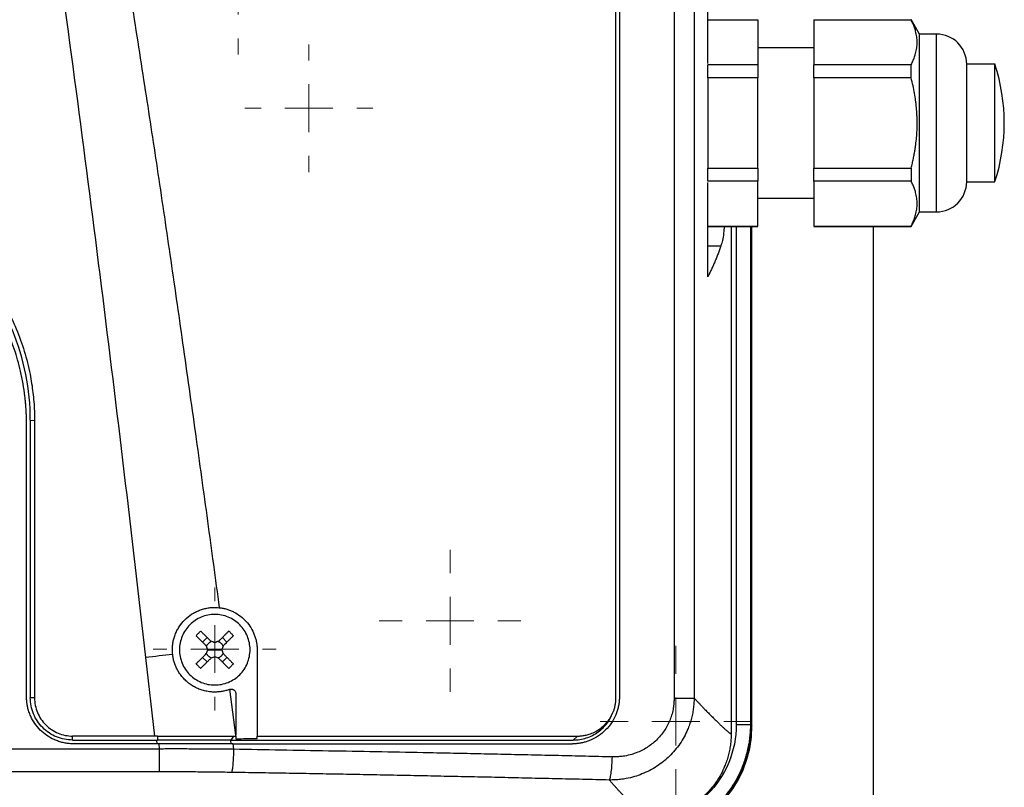
# Model space of a CAD drawing. Units: millimetres. Extents: x 17556 to 20104, y -678 to 1900.
# Drawn here: x 18376 to 18481, y 1122 to 1204 of the extents above; entities that cross this region are included whole.
import ezdxf

# ---------------------------------------------------------------- set-up
doc = ezdxf.new("R2010")
doc.units = ezdxf.units.MM

# ---------------------------------------------------------------- blocks, each defined once
blk = doc.blocks.new('SW_CENTERMARKSYMBOL_51')
at = {"color": 0, "linetype": 'Continuous', "lineweight": 0}
for p, q in [((0, 5.08), (0, 22.54)), ((0, 0), (0, 2.54)), ((-5.08, 0), (-22.54, 0)), ((0, 0), (-2.54, 0)), ((0, 0), (0, -2.54)), ((0, 0), (2.54, 0)), ((5.08, 0), (22.54, 0)), ((0, -5.08), (0, -22.54))]:
    blk.add_line(p, q, dxfattribs=at)
blk = doc.blocks.new('SW_CENTERMARKSYMBOL_90')
at = {"color": 0, "linetype": 'Continuous', "lineweight": 0}
for p, q in [((0, 5.08), (0, 8.04)), ((0, 0), (0, 2.54)), ((-5.08, 0), (-8.04, 0)), ((0, 0), (-2.54, 0)), ((0, 0), (0, -2.54)), ((0, 0), (2.54, 0)), ((5.08, 0), (8.04, 0)), ((0, -5.08), (0, -8.04))]:
    blk.add_line(p, q, dxfattribs=at)
blk = doc.blocks.new('SW_CENTERMARKSYMBOL_97')
at = {"color": 0, "linetype": 'Continuous', "lineweight": 0}
for p, q in [((0, 5.08), (0, 6.79)), ((0, 0), (0, 2.54)), ((-5.08, 0), (-6.79, 0)), ((0, 0), (-2.54, 0)), ((0, 0), (0, -2.54)), ((0, 0), (2.54, 0)), ((5.08, 0), (6.79, 0)), ((0, -5.08), (0, -6.79))]:
    blk.add_line(p, q, dxfattribs=at)
blk = doc.blocks.new('SW_CENTERMARKSYMBOL_98')
at = {"color": 0, "linetype": 'Continuous', "lineweight": 0}
for p, q in [((0, 5.08), (0, 6.79)), ((0, 0), (0, 2.54)), ((-5.08, 0), (-6.79, 0)), ((0, 0), (-2.54, 0)), ((0, 0), (0, -2.54)), ((0, 0), (2.54, 0)), ((5.08, 0), (6.79, 0)), ((0, -5.08), (0, -6.79))]:
    blk.add_line(p, q, dxfattribs=at)
blk = doc.blocks.new('SW_CENTERMARKSYMBOL_131')
at = {"color": 0, "linetype": 'Continuous', "lineweight": 0}
for p, q in [((0, 5.08), (0, 7.54)), ((0, 0), (0, 2.54)), ((-5.08, 0), (-7.54, 0)), ((0, 0), (-2.54, 0)), ((0, 0), (0, -2.54)), ((0, 0), (2.54, 0)), ((5.08, 0), (7.54, 0)), ((0, -5.08), (0, -7.54))]:
    blk.add_line(p, q, dxfattribs=at)
blk = doc.blocks.new('SW_CENTERMARKSYMBOL_134')
at = {"color": 0, "linetype": 'Continuous', "lineweight": 0}
for p, q in [((0, 5.08), (0, 6.54)), ((0, 0), (0, 2.54)), ((-5.08, 0), (-6.54, 0)), ((0, 0), (-2.54, 0)), ((0, 0), (0, -2.54)), ((0, 0), (2.54, 0)), ((5.08, 0), (6.54, 0)), ((0, -5.08), (0, -6.54))]:
    blk.add_line(p, q, dxfattribs=at)

msp = doc.modelspace()

# ---------------------------------------------------------------- linework, layer by layer
at = {"color": 7, "linetype": 'Continuous', "lineweight": 25}
for p, q in [((18449.32, 1199.14), (18449.32, 1283.45)), ((18439.52, 1215.82), (18439.52, 1131.72)), ((18439.92, 1215.82), (18439.92, 1131.82)), ((18445.73, 1215.82), (18445.73, 1131.67)), ((18447.85, 1215.82), (18447.85, 1131.67)), ((18449.32, 1203.79), (18454.62, 1203.79)), ((18454.62, 1203.79), (18454.62, 1198.99)), ((18460.57, 1203.79), (18470.92, 1203.79)), ((18460.57, 1203.79), (18460.57, 1198.99)), ((18471.82, 1202.27), (18470.92, 1203.82)), ((18470.92, 1203.82), (18470.92, 1203.79)), ((18473.61, 1202.27), (18471.82, 1202.27)), ((18471.82, 1192.82), (18471.82, 1202.27)), ((18460.57, 1200.82), (18454.62, 1200.82)), ((18479.82, 1199.06), (18476.82, 1199.06)), ((18476.82, 1186.58), (18476.82, 1199.06)), ((18454.62, 1198.99), (18449.32, 1198.99)), ((18470.92, 1198.99), (18460.57, 1198.99)), ((18470.92, 1197.61), (18470.92, 1198.99)), ((18454.62, 1197.61), (18449.32, 1197.61)), ((18449.32, 1197.61), (18449.32, 1188.02)), ((18454.62, 1188.02), (18454.62, 1197.61)), ((18460.57, 1197.61), (18460.57, 1188.02)), ((18470.92, 1197.61), (18460.57, 1197.61)), ((18471.82, 1183.37), (18471.82, 1192.82)), ((18449.32, 1188.02), (18454.62, 1188.02)), ((18460.57, 1188.02), (18470.92, 1188.02)), ((18470.92, 1188.02), (18470.92, 1186.64)), ((18454.62, 1186.64), (18449.32, 1186.64)), ((18449.32, 1176.46), (18449.32, 1186.5)), ((18454.62, 1181.85), (18454.62, 1186.64)), ((18470.92, 1186.64), (18460.57, 1186.64)), ((18460.57, 1186.64), (18460.57, 1181.85)), ((18476.82, 1186.58), (18479.82, 1186.58)), ((18454.62, 1184.82), (18460.57, 1184.82)), ((18470.92, 1181.82), (18471.82, 1183.37)), ((18471.82, 1183.37), (18473.61, 1183.37)), ((18449.32, 1181.85), (18454.62, 1181.85)), ((18449.32, 1181.82), (18454.62, 1181.82)), ((18451.79, 1181.82), (18451.79, 1127.86)), ((18454, 1128.74), (18454, 1181.82)), ((18460.57, 1181.85), (18470.92, 1181.85)), ((18460.57, 1181.82), (18470.92, 1181.82)), ((18466.92, 1107.19), (18466.92, 1181.82)), ((18470.92, 1181.85), (18470.92, 1181.82)), ((18449.32, 1179.77), (18450.71, 1179.77)), ((18376.92, 1131.82), (18376.92, 1160.82)), ((18377.32, 1161.22), (18377.77, 1161.19)), ((18377.32, 1161.22), (18377.32, 1131.72)), ((18377.77, 1161.19), (18377.77, 1131.69)), ((18395.62, 1137.63), (18396.11, 1138.12)), ((18398.22, 1137.63), (18397.73, 1138.12)), ((18396.17, 1136.82), (18396.92, 1136.82)), ((18396.92, 1136.82), (18397.67, 1136.82)), ((18401.42, 1136.82), (18401.42, 1127.64)), ((18389.57, 1135.99), (18390.51, 1127.64)), ((18395.62, 1136), (18396.11, 1135.52)), ((18397.73, 1135.52), (18398.22, 1136)), ((18399.17, 1127.75), (18398.53, 1132.61)), ((18399.17, 1132.13), (18399.17, 1127.75)), ((18377.77, 1131.69), (18377.32, 1131.72)), ((18453.92, 1128.82), (18454, 1128.74)), ((18390.51, 1127.64), (18381.82, 1127.64)), ((18381.82, 1127.22), (18381.82, 1127.64)), ((18381.82, 1127.22), (18390.82, 1127.22)), ((18390.82, 1127.64), (18390.51, 1127.64)), ((18390.82, 1127.64), (18390.82, 1127.22)), ((18398.67, 1127.22), (18398.94, 1127.64)), ((18398.67, 1127.22), (18435.02, 1127.22)), ((18399.17, 1127.64), (18399.17, 1127.75)), ((18401.42, 1127.64), (18435.45, 1127.64)), ((18435.45, 1127.64), (18435.02, 1127.22)), ((18391.06, 1126.26), (18282.78, 1126.26)), ((18391, 1126.82), (18381.92, 1126.82)), ((18391.06, 1126.26), (18391, 1126.82)), ((18391.06, 1123.84), (18391.06, 1126.26)), ((18398.84, 1126.82), (18398.91, 1126.23)), ((18391.06, 1123.84), (18282.78, 1123.84))]:
    msp.add_line(p, q, dxfattribs=at)
at = {"color": 8, "linetype": 'Continuous', "lineweight": 25}
for p, q in [((18473.61, 1183.37), (18473.61, 1202.27)), ((18452.34, 1181.82), (18452.34, 1128.84)), ((18453.84, 1181.82), (18453.84, 1128.84)), ((18453.92, 1181.82), (18453.92, 1128.82)), ((18390.73, 1127.17), (18390.77, 1126.82)), ((18398.59, 1127.17), (18398.64, 1126.82))]:
    msp.add_line(p, q, dxfattribs=at)
at = {"color": 7, "linetype": 'Continuous', "lineweight": 25, "flags": 128}
msp.add_lwpolyline([(18453.47, 1125.64), (18453.74, 1126.81), (18453.88, 1127.97)], dxfattribs=at)
at = {"color": 7, "linetype": 'Continuous', "lineweight": 25}
for centre, radius, start, end in [((18473.61, 1199.06), 3.21, 360, 90), ((18460.85, 1192.82), 19.97, 341.8015, 18.205), ((18473.61, 1186.58), 3.21, 270, 0)]:
    msp.add_arc(centre, radius, start, end, dxfattribs=at)
msp.add_ellipse((18442, 1128.74), major_axis=(8.49, -8.49), ratio=0.999695, start_param=5.497939, end_param=7.068431, dxfattribs=at)
for points, knots in [([(18386.44, 1215.82), (18386.71, 1214.2), (18387.23, 1210.98), (18387.99, 1206.2), (18388.73, 1201.48), (18389.67, 1195.42), (18390.82, 1187.88), (18392.17, 1178.74), (18393.52, 1169.35), (18394.85, 1159.9), (18396.15, 1150.53), (18396.98, 1144.36), (18397.39, 1141.29)], [0, 0, 0, 0, 0.065332, 0.129685, 0.193057, 0.25545, 0.374006, 0.49686, 0.623059, 0.752117, 0.876827, 1, 1, 1, 1]), ([(18379.63, 1214.86), (18381.48, 1201.74), (18383.21, 1188.61), (18386.5, 1162.32), (18388.07, 1149.16), (18389.57, 1135.99)], [0, 0, 0, 0, 0.5, 0.5, 1, 1, 1, 1]), ([(18470.92, 1198.99), (18470.96, 1199.07), (18471.04, 1199.24), (18471.15, 1199.48), (18471.25, 1199.72), (18471.33, 1199.96), (18471.43, 1200.32), (18471.53, 1200.79), (18471.57, 1201.39), (18471.53, 1201.98), (18471.42, 1202.51), (18471.28, 1202.98), (18471.12, 1203.38), (18470.99, 1203.65), (18470.92, 1203.79)], [0, 0, 0, 0, 0.05228, 0.103712, 0.154457, 0.204684, 0.25458, 0.377828, 0.500011, 0.622199, 0.745435, 0.828766, 0.913355, 1, 1, 1, 1]), ([(18479.82, 1192.82), (18479.82, 1193.63), (18479.82, 1195.26), (18479.82, 1197.36), (18479.82, 1198.66), (18479.82, 1199.21), (18479.82, 1199.06), (18479.82, 1199.06)], [0, 0, 0, 0, 0.249921, 0.499843, 0.749763, 0.999685, 1, 1, 1, 1]), ([(18454.62, 1198.99), (18454.62, 1198.9), (18454.62, 1198.73), (18454.62, 1198.45), (18454.62, 1198.18), (18454.62, 1197.9), (18454.62, 1197.71), (18454.62, 1197.61)], [0, 0, 0, 0, 0.200169, 0.400084, 0.599916, 0.799831, 1, 1, 1, 1]), ([(18471.56, 1192.82), (18471.56, 1192.95), (18471.56, 1193.21), (18471.54, 1193.6), (18471.52, 1194), (18471.49, 1194.39), (18471.45, 1194.79), (18471.38, 1195.32), (18471.28, 1195.99), (18471.12, 1196.79), (18470.99, 1197.34), (18470.92, 1197.61)], [0, 0, 0, 0, 0.080681, 0.161772, 0.243317, 0.325355, 0.407927, 0.491074, 0.655037, 0.8246, 1, 1, 1, 1]), ([(18470.92, 1188.02), (18470.97, 1188.19), (18471.05, 1188.53), (18471.16, 1189.03), (18471.25, 1189.53), (18471.34, 1190.01), (18471.42, 1190.6), (18471.5, 1191.27), (18471.55, 1192.05), (18471.56, 1192.56), (18471.56, 1192.82)], [0, 0, 0, 0, 0.108386, 0.214565, 0.31859, 0.420515, 0.520401, 0.682147, 0.841912, 1, 1, 1, 1]), ([(18479.82, 1186.58), (18479.82, 1186.67), (18479.82, 1186.86), (18479.82, 1188.3), (18479.82, 1190.36), (18479.82, 1192), (18479.82, 1192.82)], [0, 0, 0, 0, 0.249136, 0.499423, 0.749713, 1, 1, 1, 1]), ([(18352.32, 1186.64), (18352.48, 1186.64), (18352.81, 1186.63), (18353.31, 1186.62), (18353.8, 1186.6), (18354.3, 1186.56), (18354.79, 1186.52), (18355.28, 1186.47), (18355.77, 1186.4), (18356.26, 1186.33), (18356.75, 1186.25), (18357.9, 1186.03), (18359.7, 1185.59), (18362.07, 1184.74), (18364.36, 1183.66), (18366.51, 1182.36), (18368.51, 1180.88), (18370.34, 1179.21), (18372.01, 1177.38), (18373.5, 1175.38), (18374.79, 1173.22), (18375.87, 1170.94), (18376.72, 1168.56), (18377.21, 1166.61), (18377.47, 1165.13), (18377.6, 1164.15), (18377.7, 1163.16), (18377.76, 1162.18), (18377.77, 1161.52), (18377.77, 1161.19)], [0, 0, 0, 0, 0.012409, 0.0248, 0.037176, 0.049544, 0.061907, 0.07427, 0.086639, 0.099017, 0.111409, 0.12382, 0.186916, 0.250025, 0.31312, 0.376229, 0.438109, 0.500003, 0.561883, 0.623776, 0.686872, 0.749981, 0.813076, 0.876185, 0.900984, 0.925727, 0.950452, 0.975197, 1, 1, 1, 1]), ([(18470.92, 1181.85), (18470.96, 1181.93), (18471.05, 1182.09), (18471.15, 1182.34), (18471.25, 1182.58), (18471.33, 1182.82), (18471.43, 1183.18), (18471.53, 1183.65), (18471.57, 1184.24), (18471.53, 1184.84), (18471.42, 1185.36), (18471.28, 1185.83), (18471.12, 1186.23), (18470.99, 1186.5), (18470.92, 1186.64)], [0, 0, 0, 0, 0.052919, 0.104811, 0.155702, 0.205616, 0.254581, 0.378137, 0.500011, 0.62183, 0.745434, 0.827537, 0.912353, 1, 1, 1, 1]), ([(18376.92, 1160.82), (18376.92, 1160.98), (18376.92, 1161.31), (18376.9, 1161.81), (18376.88, 1162.31), (18376.84, 1162.8), (18376.8, 1163.28), (18376.72, 1164.05), (18376.56, 1165.1), (18376.22, 1166.79), (18375.65, 1168.82), (18374.49, 1171.75), (18372.61, 1175.11), (18369.69, 1178.59), (18366.21, 1181.5), (18362.85, 1183.39), (18359.92, 1184.54), (18357.9, 1185.12), (18356.21, 1185.46), (18354.99, 1185.64), (18353.9, 1185.75), (18352.91, 1185.81), (18352.25, 1185.81), (18351.92, 1185.82)], [0, 0, 0, 0, 0.012729, 0.025389, 0.037982, 0.050515, 0.062992, 0.075418, 0.109638, 0.144237, 0.207194, 0.270082, 0.384884, 0.500004, 0.615112, 0.729925, 0.792799, 0.855768, 0.890354, 0.924586, 0.949481, 0.974606, 1, 1, 1, 1]), ([(18377.32, 1161.22), (18377.32, 1162.85), (18377.16, 1164.49), (18376.52, 1167.7), (18376.04, 1169.27), (18374.79, 1172.29), (18374.01, 1173.74), (18372.2, 1176.47), (18371.15, 1177.74), (18368.84, 1180.05), (18367.57, 1181.09), (18364.85, 1182.91), (18363.4, 1183.69), (18360.37, 1184.94), (18358.8, 1185.42), (18355.59, 1186.05), (18353.96, 1186.22), (18352.32, 1186.22)], [0, 0, 0, 0, 0.125, 0.125, 0.25, 0.25, 0.375, 0.375, 0.5, 0.5, 0.625, 0.625, 0.75, 0.75, 0.875, 0.875, 1, 1, 1, 1]), ([(18451.06, 1181.82), (18451.04, 1181.58), (18450.95, 1180.58), (18450.81, 1180.12), (18450.71, 1179.77)], [0, 0, 0, 0, 0.237038, 1, 1, 1, 1]), ([(18450.71, 1179.77), (18450.66, 1179.62), (18450.56, 1179.33), (18450.4, 1178.9), (18450.23, 1178.48), (18450.06, 1178.06), (18449.88, 1177.65), (18449.7, 1177.25), (18449.51, 1176.85), (18449.38, 1176.59), (18449.32, 1176.46)], [0, 0, 0, 0, 0.131703, 0.261491, 0.389363, 0.515321, 0.639363, 0.761491, 0.881703, 1, 1, 1, 1]), ([(18392.42, 1136.82), (18392.42, 1136.88), (18392.42, 1137), (18392.43, 1137.19), (18392.45, 1137.38), (18392.48, 1137.56), (18392.53, 1137.84), (18392.63, 1138.2), (18392.8, 1138.64), (18393.01, 1139.06), (18393.35, 1139.59), (18393.88, 1140.18), (18394.51, 1140.64), (18395.07, 1140.93), (18395.52, 1141.1), (18395.97, 1141.22), (18396.39, 1141.29), (18396.76, 1141.32), (18397.07, 1141.32), (18397.28, 1141.3), (18397.39, 1141.29)], [0, 0, 0, 0, 0.0249089, 0.0497646, 0.0746107, 0.0994907, 0.1244482, 0.1866121, 0.2488692, 0.3111232, 0.3732905, 0.4976925, 0.622629, 0.6853602, 0.74822, 0.8111688, 0.8740484, 0.9160715, 0.9579866, 1, 1, 1, 1]), ([(18396.92, 1140.57), (18396.43, 1140.57), (18395.94, 1140.47), (18395.03, 1140.09), (18394.61, 1139.81), (18393.92, 1139.12), (18393.64, 1138.7), (18393.27, 1137.8), (18393.17, 1137.31), (18393.17, 1136.82)], [0, 0, 0, 0, 0.25, 0.25, 0.5, 0.5, 0.75, 0.75, 1, 1, 1, 1]), ([(18400.67, 1136.82), (18400.67, 1137.31), (18400.57, 1137.8), (18400.2, 1138.7), (18399.92, 1139.12), (18399.22, 1139.81), (18398.81, 1140.09), (18397.9, 1140.47), (18397.41, 1140.57), (18396.92, 1140.57)], [0, 0, 0, 0, 0.25, 0.25, 0.5, 0.5, 0.75, 0.75, 1, 1, 1, 1]), ([(18397.39, 1141.29), (18397.46, 1141.28), (18397.59, 1141.27), (18397.8, 1141.23), (18398, 1141.19), (18398.2, 1141.13), (18398.39, 1141.07), (18398.58, 1141), (18398.77, 1140.92), (18399.14, 1140.74), (18399.67, 1140.41), (18400.28, 1139.84), (18400.78, 1139.18), (18401.08, 1138.55), (18401.26, 1138.03), (18401.35, 1137.63), (18401.41, 1137.23), (18401.42, 1136.95), (18401.42, 1136.82)], [0, 0, 0, 0, 0.031498, 0.062793, 0.093951, 0.125037, 0.156117, 0.187257, 0.218523, 0.24998, 0.375313, 0.500556, 0.62595, 0.751707, 0.813991, 0.875783, 0.937611, 1, 1, 1, 1]), ([(18395.42, 1138.8), (18395.5, 1138.72), (18395.67, 1138.55), (18395.93, 1138.29), (18396.21, 1138.01), (18396.41, 1137.82), (18396.51, 1137.72)], [0, 0, 0, 0, 0.223039, 0.464057, 0.723054, 1, 1, 1, 1]), ([(18398.42, 1138.8), (18398.34, 1138.73), (18398.2, 1138.59), (18397.98, 1138.37), (18397.77, 1138.15), (18397.55, 1137.93), (18397.4, 1137.79), (18397.33, 1137.72)], [0, 0, 0, 0, 0.200134, 0.400067, 0.599933, 0.799866, 1, 1, 1, 1]), ([(18398.42, 1138.8), (18398.5, 1138.72), (18398.66, 1138.56), (18398.82, 1138.39), (18398.9, 1138.31)], [0, 0, 0, 0, 0.504806, 1, 1, 1, 1]), ([(18394.93, 1138.31), (18395.01, 1138.24), (18395.15, 1138.1), (18395.37, 1137.88), (18395.58, 1137.66), (18395.8, 1137.45), (18395.95, 1137.3), (18396.02, 1137.23)], [0, 0, 0, 0, 0.200134, 0.400067, 0.599933, 0.799866, 1, 1, 1, 1]), ([(18396.04, 1137.19), (18396.05, 1137.22), (18396.08, 1137.28), (18396.13, 1137.35), (18396.18, 1137.43), (18396.24, 1137.49), (18396.31, 1137.55), (18396.38, 1137.61), (18396.46, 1137.66), (18396.51, 1137.68), (18396.54, 1137.69)], [0, 0, 0, 0, 0.126238, 0.250871, 0.37509, 0.500099, 0.618965, 0.74569, 0.874756, 1, 1, 1, 1]), ([(18397.29, 1137.69), (18397.32, 1137.68), (18397.38, 1137.66), (18397.46, 1137.61), (18397.53, 1137.56), (18397.6, 1137.5), (18397.66, 1137.43), (18397.71, 1137.36), (18397.76, 1137.28), (18397.78, 1137.22), (18397.8, 1137.19)], [0, 0, 0, 0, 0.126238, 0.250871, 0.37509, 0.500099, 0.618965, 0.74569, 0.874756, 1, 1, 1, 1]), ([(18398.9, 1138.31), (18398.82, 1138.23), (18398.66, 1138.07), (18398.4, 1137.81), (18398.12, 1137.53), (18397.92, 1137.33), (18397.82, 1137.23)], [0, 0, 0, 0, 0.218923, 0.458546, 0.718903, 1, 1, 1, 1]), ([(18392.45, 1136.32), (18392.44, 1136.4), (18392.42, 1136.57), (18392.42, 1136.73), (18392.42, 1136.82)], [0, 0, 0, 0, 0.501216, 1, 1, 1, 1]), ([(18398.49, 1132.6), (18398.43, 1132.58), (18398.3, 1132.53), (18398.1, 1132.47), (18397.9, 1132.42), (18397.7, 1132.38), (18397.5, 1132.35), (18397.3, 1132.33), (18397.09, 1132.32), (18396.89, 1132.31), (18396.68, 1132.32), (18396.37, 1132.35), (18395.97, 1132.41), (18395.47, 1132.54), (18395, 1132.73), (18394.55, 1132.98), (18394.13, 1133.27), (18393.75, 1133.6), (18393.41, 1133.98), (18393.13, 1134.37), (18392.91, 1134.76), (18392.74, 1135.13), (18392.6, 1135.52), (18392.5, 1135.91), (18392.46, 1136.19), (18392.45, 1136.32)], [0, 0, 0, 0, 0.025426, 0.05065, 0.075724, 0.100701, 0.125633, 0.150575, 0.17558, 0.2007, 0.225988, 0.251495, 0.314139, 0.376426, 0.438584, 0.500843, 0.562998, 0.624997, 0.687165, 0.749865, 0.800422, 0.850294, 0.899899, 0.94966, 1, 1, 1, 1]), ([(18393.17, 1136.82), (18393.17, 1136.33), (18393.27, 1135.83), (18393.64, 1134.93), (18393.92, 1134.51), (18394.61, 1133.82), (18395.03, 1133.54), (18395.94, 1133.16), (18396.43, 1133.07), (18396.92, 1133.07)], [0, 0, 0, 0, 0.25, 0.25, 0.5, 0.5, 0.75, 0.75, 1, 1, 1, 1]), ([(18394.93, 1135.32), (18395.01, 1135.4), (18395.18, 1135.56), (18395.44, 1135.82), (18395.72, 1136.1), (18395.92, 1136.3), (18396.02, 1136.4)], [0, 0, 0, 0, 0.2189229, 0.4585462, 0.7189029, 1, 1, 1, 1]), ([(18396.54, 1135.94), (18396.51, 1135.95), (18396.46, 1135.98), (18396.38, 1136.02), (18396.31, 1136.08), (18396.24, 1136.14), (18396.18, 1136.2), (18396.13, 1136.28), (18396.08, 1136.36), (18396.05, 1136.41), (18396.04, 1136.44)], [0, 0, 0, 0, 0.126238, 0.250871, 0.37509, 0.500099, 0.618965, 0.74569, 0.874756, 1, 1, 1, 1]), ([(18396.92, 1133.07), (18397.41, 1133.07), (18397.9, 1133.16), (18398.81, 1133.54), (18399.22, 1133.82), (18399.92, 1134.51), (18400.2, 1134.93), (18400.57, 1135.83), (18400.67, 1136.33), (18400.67, 1136.82)], [0, 0, 0, 0, 0.25, 0.25, 0.5, 0.5, 0.75, 0.75, 1, 1, 1, 1]), ([(18397.8, 1136.44), (18397.78, 1136.41), (18397.76, 1136.36), (18397.71, 1136.28), (18397.66, 1136.21), (18397.6, 1136.14), (18397.53, 1136.08), (18397.46, 1136.02), (18397.38, 1135.98), (18397.32, 1135.95), (18397.29, 1135.94)], [0, 0, 0, 0, 0.126238, 0.250871, 0.37509, 0.500099, 0.618965, 0.74569, 0.874756, 1, 1, 1, 1]), ([(18397.82, 1136.4), (18397.9, 1136.32), (18398.06, 1136.16), (18398.29, 1135.93), (18398.51, 1135.71), (18398.71, 1135.51), (18398.84, 1135.38), (18398.9, 1135.32)], [0, 0, 0, 0, 0.2265376, 0.4398014, 0.639791, 0.8265171, 1, 1, 1, 1]), ([(18396.51, 1135.92), (18396.43, 1135.83), (18396.27, 1135.68), (18396.04, 1135.45), (18395.82, 1135.23), (18395.62, 1135.03), (18395.49, 1134.9), (18395.42, 1134.83)], [0, 0, 0, 0, 0.222993, 0.434502, 0.634509, 0.823008, 1, 1, 1, 1]), ([(18397.33, 1135.92), (18397.4, 1135.84), (18397.55, 1135.7), (18397.77, 1135.48), (18397.98, 1135.26), (18398.2, 1135.05), (18398.34, 1134.9), (18398.42, 1134.83)], [0, 0, 0, 0, 0.200134, 0.400067, 0.599933, 0.799866, 1, 1, 1, 1]), ([(18398.9, 1135.32), (18398.82, 1135.24), (18398.66, 1135.07), (18398.5, 1134.91), (18398.42, 1134.83)], [0, 0, 0, 0, 0.495194, 1, 1, 1, 1]), ([(18398.53, 1132.61), (18398.56, 1132.62), (18398.6, 1132.63), (18398.67, 1132.63), (18398.73, 1132.63), (18398.79, 1132.62), (18398.83, 1132.61), (18398.87, 1132.59), (18398.9, 1132.57), (18398.93, 1132.56), (18398.95, 1132.55), (18398.96, 1132.54), (18399, 1132.51), (18399.06, 1132.45), (18399.12, 1132.35), (18399.16, 1132.24), (18399.17, 1132.17), (18399.17, 1132.13)], [0, 0, 0, 0, 0.079645, 0.152526, 0.21864, 0.277985, 0.330557, 0.376355, 0.415378, 0.447623, 0.47309, 0.491777, 0.503684, 0.634877, 0.76131, 0.883008, 1, 1, 1, 1]), ([(18381.92, 1126.82), (18381.84, 1126.82), (18381.69, 1126.82), (18381.46, 1126.83), (18381.23, 1126.86), (18381.01, 1126.89), (18380.71, 1126.96), (18380.32, 1127.07), (18379.73, 1127.3), (18379.06, 1127.68), (18378.36, 1128.26), (18377.78, 1128.96), (18377.41, 1129.63), (18377.17, 1130.22), (18377.04, 1130.65), (18376.97, 1131.05), (18376.93, 1131.43), (18376.92, 1131.69), (18376.92, 1131.82)], [0, 0, 0, 0, 0.029856, 0.059196, 0.088075, 0.116554, 0.144694, 0.206508, 0.270171, 0.38601, 0.500008, 0.61394, 0.729847, 0.793448, 0.855326, 0.902374, 0.950507, 1, 1, 1, 1]), ([(18381.82, 1127.22), (18381.23, 1127.22), (18380.64, 1127.33), (18379.55, 1127.78), (18379.05, 1128.12), (18378.22, 1128.95), (18377.89, 1129.45), (18377.44, 1130.54), (18377.32, 1131.13), (18377.32, 1131.72)], [0, 0, 0, 0, 0.25, 0.25, 0.5, 0.5, 0.75, 0.75, 1, 1, 1, 1]), ([(18377.77, 1131.69), (18377.77, 1131.16), (18377.88, 1130.63), (18378.28, 1129.65), (18378.58, 1129.2), (18379.33, 1128.45), (18379.78, 1128.15), (18380.76, 1127.74), (18381.29, 1127.64), (18381.82, 1127.64)], [0, 0, 0, 0, 0.25, 0.25, 0.5, 0.5, 0.75, 0.75, 1, 1, 1, 1]), ([(18439.92, 1131.82), (18439.92, 1131.74), (18439.92, 1131.6), (18439.9, 1131.38), (18439.88, 1131.16), (18439.84, 1130.95), (18439.8, 1130.73), (18439.75, 1130.52), (18439.69, 1130.31), (18439.62, 1130.1), (18439.45, 1129.66), (18439.1, 1129.02), (18438.48, 1128.26), (18437.72, 1127.64), (18437.03, 1127.26), (18436.47, 1127.06), (18436.09, 1126.95), (18435.71, 1126.87), (18435.31, 1126.82), (18435.05, 1126.82), (18434.92, 1126.82)], [0, 0, 0, 0, 0.027968, 0.055759, 0.083428, 0.111029, 0.138617, 0.166246, 0.193972, 0.221849, 0.249929, 0.374083, 0.498099, 0.6227, 0.747471, 0.798299, 0.848651, 0.898841, 0.949186, 1, 1, 1, 1]), ([(18447.85, 1131.67), (18447.85, 1131.58), (18447.85, 1131.39), (18447.83, 1131.1), (18447.81, 1130.82), (18447.77, 1130.54), (18447.73, 1130.25), (18447.68, 1129.97), (18447.62, 1129.69), (18447.54, 1129.41), (18447.46, 1129.13), (18447.37, 1128.86), (18447.28, 1128.59), (18446.99, 1127.89), (18446.39, 1126.79), (18445.28, 1125.46), (18443.92, 1124.37), (18442.62, 1123.7), (18441.5, 1123.31), (18440.74, 1123.13), (18440.04, 1123.02), (18439.44, 1122.97), (18439.05, 1122.97), (18438.85, 1122.96)], [0, 0, 0, 0, 0.020408, 0.04088, 0.061406, 0.081976, 0.102579, 0.123203, 0.143837, 0.164471, 0.185091, 0.205687, 0.226248, 0.24676, 0.369907, 0.493859, 0.616539, 0.744944, 0.805851, 0.871204, 0.915074, 0.95802, 1, 1, 1, 1]), ([(18445.73, 1131.67), (18445.73, 1131.59), (18445.73, 1131.43), (18445.71, 1131.2), (18445.69, 1130.98), (18445.67, 1130.79), (18445.64, 1130.62), (18445.59, 1130.31), (18445.48, 1129.86), (18445.2, 1129.08), (18444.7, 1128.16), (18443.89, 1127.18), (18442.88, 1126.39), (18441.96, 1125.93), (18441.15, 1125.66), (18440.56, 1125.52), (18439.98, 1125.45), (18439.54, 1125.42), (18439.28, 1125.42), (18439.17, 1125.42)], [0, 0, 0, 0, 0.024856, 0.047811, 0.06886, 0.088004, 0.105241, 0.120573, 0.18103, 0.241416, 0.364051, 0.48849, 0.615921, 0.742448, 0.793121, 0.86892, 0.923311, 0.967017, 1, 1, 1, 1]), ([(18439.52, 1131.72), (18439.52, 1131.65), (18439.52, 1131.52), (18439.5, 1131.32), (18439.48, 1131.13), (18439.45, 1130.93), (18439.41, 1130.74), (18439.37, 1130.55), (18439.33, 1130.42), (18439.31, 1130.36)], [0, 0, 0, 0, 0.1417253, 0.2838204, 0.4262899, 0.5691382, 0.7123697, 0.8559889, 1, 1, 1, 1]), ([(18445.73, 1131.67), (18445.99, 1131.67), (18446.25, 1131.67), (18446.72, 1131.67), (18446.94, 1131.67), (18447.32, 1131.67), (18447.48, 1131.67), (18447.73, 1131.67), (18447.81, 1131.67), (18447.85, 1131.67)], [0, 0, 0, 0, 0.25, 0.25, 0.5, 0.5, 0.75, 0.75, 1, 1, 1, 1]), ([(18447.85, 1131.67), (18447.93, 1131.6), (18448.08, 1131.44), (18448.29, 1131.21), (18448.5, 1131), (18448.7, 1130.78), (18448.9, 1130.58), (18449.09, 1130.38), (18449.28, 1130.19), (18449.46, 1130.01), (18449.63, 1129.83), (18449.8, 1129.67), (18449.96, 1129.51), (18450.11, 1129.35), (18450.26, 1129.21), (18450.4, 1129.07), (18450.54, 1128.94), (18450.66, 1128.81), (18450.79, 1128.7), (18450.91, 1128.59), (18451.02, 1128.48), (18451.12, 1128.39), (18451.22, 1128.3), (18451.31, 1128.22), (18451.4, 1128.15), (18451.48, 1128.08), (18451.55, 1128.02), (18451.62, 1127.97), (18451.68, 1127.93), (18451.74, 1127.89), (18451.77, 1127.87), (18451.79, 1127.86)], [0, 0, 0, 0, 0.0348, 0.069568, 0.104306, 0.139015, 0.173696, 0.208349, 0.242976, 0.277577, 0.312153, 0.346706, 0.381236, 0.415744, 0.450232, 0.4847, 0.519149, 0.55358, 0.587994, 0.622393, 0.656776, 0.691145, 0.725502, 0.759846, 0.794179, 0.828502, 0.862816, 0.897122, 0.93142, 0.965713, 1, 1, 1, 1]), ([(18435.02, 1127.22), (18435.26, 1127.22), (18435.49, 1127.23), (18435.95, 1127.31), (18436.17, 1127.36), (18436.63, 1127.51), (18436.85, 1127.6), (18437.27, 1127.81), (18437.47, 1127.94), (18438.04, 1128.35), (18438.37, 1128.68), (18438.78, 1129.24), (18438.91, 1129.44), (18439.12, 1129.86), (18439.22, 1130.08), (18439.29, 1130.3)], [0, 0, 0, 0, 0.125, 0.125, 0.25, 0.25, 0.375, 0.375, 0.5, 0.5, 0.75, 0.75, 0.875, 0.875, 1, 1, 1, 1]), ([(18435.45, 1127.64), (18435.52, 1127.64), (18435.66, 1127.64), (18435.87, 1127.66), (18436.08, 1127.68), (18436.29, 1127.72), (18436.49, 1127.77), (18436.83, 1127.87), (18437.29, 1128.05), (18437.83, 1128.38), (18438.31, 1128.78), (18438.66, 1129.17), (18438.9, 1129.51), (18439.06, 1129.78), (18439.2, 1130.06), (18439.27, 1130.26), (18439.31, 1130.36)], [0, 0, 0, 0, 0.042492, 0.084668, 0.126641, 0.16852, 0.21042, 0.252453, 0.378064, 0.502785, 0.626497, 0.751005, 0.813259, 0.875256, 0.937377, 1, 1, 1, 1]), ([(18439.31, 1130.36), (18439.31, 1130.35), (18439.3, 1130.34), (18439.3, 1130.32), (18439.29, 1130.31), (18439.29, 1130.3), (18439.29, 1130.3)], [0, 0, 0, 0, 0.261241, 0.505134, 0.754222, 1, 1, 1, 1]), ([(18452.34, 1128.84), (18452.34, 1127.46), (18452.06, 1126.09), (18451.01, 1123.55), (18450.23, 1122.39), (18448.29, 1120.44), (18447.12, 1119.66), (18444.58, 1118.61), (18443.21, 1118.34), (18441.84, 1118.34)], [0, 0, 0, 0, 0.25, 0.25, 0.5, 0.5, 0.75, 0.75, 1, 1, 1, 1]), ([(18453.84, 1128.84), (18453.84, 1128.72), (18453.83, 1128.5), (18453.82, 1128.16), (18453.79, 1127.82), (18453.76, 1127.48), (18453.72, 1127.14), (18453.66, 1126.81), (18453.6, 1126.47), (18453.53, 1126.14), (18453.45, 1125.82), (18453.36, 1125.49), (18453.26, 1125.17), (18453.16, 1124.86), (18453.04, 1124.55), (18452.68, 1123.62), (18451.88, 1122.13), (18450.4, 1120.32), (18448.57, 1118.81), (18447.04, 1117.99), (18445.98, 1117.57), (18445.49, 1117.41), (18444.97, 1117.25), (18444.41, 1117.11), (18443.81, 1117), (18443.18, 1116.91), (18442.52, 1116.85), (18442.07, 1116.84), (18441.84, 1116.84)], [0, 0, 0, 0, 0.018042, 0.036101, 0.054167, 0.072229, 0.090278, 0.108302, 0.126292, 0.144237, 0.162127, 0.179953, 0.197703, 0.215369, 0.23294, 0.250407, 0.374073, 0.499931, 0.621248, 0.74949, 0.774864, 0.802137, 0.831226, 0.862032, 0.894446, 0.92834, 0.963575, 1, 1, 1, 1]), ([(18453.84, 1128.84), (18453.83, 1128.84), (18453.79, 1128.84), (18453.63, 1128.84), (18453.52, 1128.84), (18453.24, 1128.84), (18453.08, 1128.84), (18452.72, 1128.84), (18452.53, 1128.84), (18452.34, 1128.84)], [0, 0, 0, 0, 0.25, 0.25, 0.5, 0.5, 0.75, 0.75, 1, 1, 1, 1]), ([(18453.84, 1128.84), (18453.84, 1128.83), (18453.86, 1128.83), (18453.88, 1128.82), (18453.9, 1128.82), (18453.91, 1128.82), (18453.92, 1128.82)], [0, 0, 0, 0, 0.1987424, 0.4000097, 0.7264135, 1, 1, 1, 1]), ([(18390.82, 1127.64), (18391.16, 1127.64), (18391.84, 1127.64), (18392.86, 1127.64), (18393.87, 1127.64), (18394.89, 1127.64), (18395.91, 1127.64), (18396.92, 1127.64), (18397.93, 1127.64), (18398.61, 1127.64), (18398.94, 1127.64)], [0, 0, 0, 0, 0.125326, 0.250557, 0.375694, 0.500738, 0.62569, 0.750551, 0.87532, 1, 1, 1, 1]), ([(18451.79, 1127.86), (18451.79, 1127.76), (18451.79, 1127.57), (18451.77, 1127.27), (18451.75, 1126.98), (18451.71, 1126.69), (18451.67, 1126.4), (18451.62, 1126.11), (18451.56, 1125.82), (18451.49, 1125.54), (18451.4, 1125.25), (18451.31, 1124.97), (18451.21, 1124.7), (18451.03, 1124.24), (18450.74, 1123.61), (18450.28, 1122.85), (18449.76, 1122.15), (18449.16, 1121.49), (18448.51, 1120.9), (18447.8, 1120.37), (18447.04, 1119.92), (18446.33, 1119.58), (18445.68, 1119.34), (18445.12, 1119.17), (18444.55, 1119.03), (18443.97, 1118.94), (18443.38, 1118.88), (18442.99, 1118.87), (18442.79, 1118.87)], [0, 0, 0, 0, 0.021009, 0.041912, 0.062732, 0.08349, 0.10421, 0.124914, 0.145624, 0.166364, 0.187155, 0.208021, 0.228984, 0.250065, 0.312728, 0.375109, 0.437445, 0.499898, 0.562318, 0.624701, 0.687061, 0.749781, 0.791841, 0.833518, 0.874991, 0.916442, 0.958051, 1, 1, 1, 1]), ([(18398.91, 1126.23), (18398.6, 1126.23), (18397.98, 1126.24), (18397.05, 1126.25), (18396.14, 1126.25), (18395.25, 1126.26), (18394.38, 1126.26), (18393.52, 1126.27), (18392.69, 1126.27), (18391.87, 1126.27), (18391.33, 1126.26), (18391.06, 1126.26)], [0, 0, 0, 0, 0.120426, 0.238524, 0.354293, 0.467733, 0.578843, 0.687626, 0.79408, 0.898205, 1, 1, 1, 1]), ([(18398.91, 1126.23), (18398.91, 1125.96), (18398.9, 1125.68), (18398.88, 1125.14), (18398.86, 1124.87), (18398.83, 1124.41), (18398.81, 1124.22), (18398.76, 1123.93), (18398.74, 1123.83), (18398.72, 1123.78)], [0, 0, 0, 0, 0.25, 0.25, 0.5, 0.5, 0.75, 0.75, 1, 1, 1, 1]), ([(18439.17, 1125.42), (18438.21, 1125.44), (18436.3, 1125.49), (18433.43, 1125.56), (18430.56, 1125.62), (18427.69, 1125.68), (18424.82, 1125.75), (18421.94, 1125.81), (18418.35, 1125.88), (18414.04, 1125.96), (18409, 1126.05), (18403.96, 1126.14), (18400.6, 1126.2), (18398.91, 1126.23)], [0, 0, 0, 0, 0.071433, 0.142866, 0.214299, 0.285731, 0.357163, 0.428595, 0.500026, 0.62495, 0.749921, 0.874938, 1, 1, 1, 1]), ([(18438.85, 1122.96), (18438.88, 1123.01), (18438.92, 1123.11), (18438.99, 1123.4), (18439.03, 1123.59), (18439.09, 1124.05), (18439.11, 1124.32), (18439.15, 1124.87), (18439.16, 1125.16), (18439.17, 1125.42)], [0, 0, 0, 0, 0.25, 0.25, 0.5, 0.5, 0.75, 0.75, 1, 1, 1, 1]), ([(18398.72, 1123.78), (18398.4, 1123.78), (18397.76, 1123.79), (18396.81, 1123.8), (18395.85, 1123.81), (18394.89, 1123.82), (18393.93, 1123.83), (18392.98, 1123.83), (18392.02, 1123.84), (18391.38, 1123.84), (18391.06, 1123.84)], [0, 0, 0, 0, 0.125178, 0.25028, 0.375318, 0.500306, 0.625256, 0.75018, 0.87509, 1, 1, 1, 1]), ([(18438.85, 1122.96), (18437.9, 1122.99), (18435.99, 1123.03), (18433.12, 1123.1), (18430.26, 1123.16), (18427.39, 1123.23), (18424.53, 1123.29), (18421.66, 1123.35), (18418.8, 1123.41), (18415.93, 1123.47), (18413.06, 1123.52), (18410.2, 1123.58), (18407.33, 1123.63), (18404.46, 1123.68), (18401.59, 1123.73), (18399.68, 1123.76), (18398.72, 1123.78)], [0, 0, 0, 0, 0.0715449, 0.143068, 0.2145703, 0.2860527, 0.3575163, 0.428962, 0.5003907, 0.5718036, 0.6432014, 0.7145852, 0.785956, 0.8573148, 0.9286624, 1, 1, 1, 1]), ([(18442.79, 1118.87), (18442.77, 1118.88), (18442.74, 1118.9), (18442.68, 1118.94), (18442.62, 1118.98), (18442.55, 1119.04), (18442.48, 1119.1), (18442.4, 1119.17), (18442.31, 1119.25), (18442.22, 1119.34), (18442.12, 1119.44), (18442.02, 1119.54), (18441.9, 1119.65), (18441.79, 1119.77), (18441.66, 1119.89), (18441.53, 1120.03), (18441.4, 1120.17), (18441.26, 1120.32), (18441.11, 1120.47), (18440.95, 1120.64), (18440.79, 1120.81), (18440.63, 1120.99), (18440.45, 1121.18), (18440.27, 1121.38), (18440.09, 1121.58), (18439.9, 1121.79), (18439.7, 1122.01), (18439.5, 1122.24), (18439.29, 1122.47), (18439.07, 1122.71), (18438.92, 1122.88), (18438.85, 1122.96)], [0, 0, 0, 0, 0.034341, 0.068687, 0.103037, 0.137393, 0.171755, 0.206124, 0.2405, 0.274885, 0.309278, 0.343681, 0.378094, 0.412517, 0.446952, 0.481399, 0.515859, 0.550332, 0.58482, 0.619322, 0.653839, 0.688372, 0.722922, 0.75749, 0.792075, 0.826679, 0.861302, 0.895945, 0.930609, 0.965293, 1, 1, 1, 1])]:
    msp.add_open_spline(points, degree=3, knots=knots, dxfattribs=at)
for points in [[(18449.32, 1197.61), (18449.32, 1198.09), (18449.32, 1198.55), (18449.32, 1198.99)], [(18460.57, 1197.61), (18460.57, 1198.09), (18460.57, 1198.55), (18460.57, 1198.99)], [(18449.32, 1186.64), (18449.32, 1187.08), (18449.32, 1187.54), (18449.32, 1188.02)], [(18454.62, 1188.02), (18454.62, 1187.54), (18454.62, 1187.08), (18454.62, 1186.64)], [(18460.57, 1186.64), (18460.57, 1187.08), (18460.57, 1187.54), (18460.57, 1188.02)], [(18395.42, 1138.8), (18395.34, 1138.72), (18395.18, 1138.56), (18395.01, 1138.39), (18394.93, 1138.31)], [(18396.92, 1137.57), (18396.85, 1137.59), (18396.71, 1137.64), (18396.58, 1137.69), (18396.51, 1137.72)], [(18397.33, 1137.72), (18397.26, 1137.69), (18397.12, 1137.64), (18396.99, 1137.59), (18396.92, 1137.57)], [(18392.45, 1136.32), (18391.49, 1136.21), (18390.53, 1136.1), (18389.57, 1135.99)], [(18396.02, 1137.23), (18396.04, 1137.16), (18396.09, 1137.02), (18396.14, 1136.88), (18396.17, 1136.82)], [(18396.17, 1136.82), (18396.14, 1136.75), (18396.09, 1136.61), (18396.04, 1136.47), (18396.02, 1136.4)], [(18397.82, 1137.23), (18397.77, 1137.09), (18397.72, 1136.95), (18397.67, 1136.82)], [(18397.67, 1136.82), (18397.72, 1136.68), (18397.77, 1136.54), (18397.82, 1136.4)], [(18394.93, 1135.32), (18395.01, 1135.24), (18395.18, 1135.07), (18395.34, 1134.91), (18395.42, 1134.83)], [(18396.92, 1136.07), (18396.78, 1136.02), (18396.64, 1135.97), (18396.51, 1135.92)], [(18397.33, 1135.92), (18397.19, 1135.97), (18397.06, 1136.02), (18396.92, 1136.07)], [(18398.53, 1132.61), (18398.52, 1132.61), (18398.51, 1132.61), (18398.49, 1132.6)], [(18398.67, 1127.22), (18396.06, 1127.22), (18393.44, 1127.22), (18390.82, 1127.22)], [(18398.94, 1127.64), (18399.02, 1127.64), (18399.09, 1127.64), (18399.17, 1127.64)], [(18399.17, 1127.64), (18399.17, 1127.54), (18399.17, 1127.45), (18399.17, 1127.36)], [(18399.17, 1127.36), (18399.92, 1127.36), (18400.67, 1127.37), (18401.42, 1127.38)], [(18401.42, 1127.38), (18401.42, 1127.47), (18401.42, 1127.55), (18401.42, 1127.64)], [(18398.84, 1126.82), (18396.23, 1126.82), (18393.61, 1126.82), (18391, 1126.82)], [(18398.84, 1126.82), (18410.89, 1126.82), (18422.92, 1126.82), (18434.92, 1126.82)]]:
    msp.add_open_spline(points, degree=3, dxfattribs=at)
at = {"color": 8, "linetype": 'Continuous', "lineweight": 25}
msp.add_open_spline([(18453.92, 1128.82), (18453.86, 1127.93), (18453.75, 1126.22), (18453.01, 1124.11), (18452.17, 1122.51), (18451.34, 1121.34), (18450.18, 1120.04), (18448.57, 1118.72), (18446.44, 1117.63), (18444.44, 1117), (18443.16, 1116.92), (18442.66, 1116.89)], degree=3, knots=[0, 0, 0, 0, 0.146975, 0.282725, 0.367055, 0.446378, 0.520693, 0.656414, 0.788425, 0.916726, 1, 1, 1, 1], dxfattribs=at)

# ---------------------------------------------------------------- block references
at = {"color": 7, "linetype": 'Continuous', "lineweight": 0}
for name, p in [('SW_CENTERMARKSYMBOL_51', (18373.92, 1221.89)), ('SW_CENTERMARKSYMBOL_97', (18399.42, 1206.89)), ('SW_CENTERMARKSYMBOL_98', (18406.92, 1194.39)), ('SW_CENTERMARKSYMBOL_131', (18421.92, 1139.89)), ('SW_CENTERMARKSYMBOL_134', (18396.92, 1136.89)), ('SW_CENTERMARKSYMBOL_90', (18445.92, 1129.19))]:
    msp.add_blockref(name, p, dxfattribs=at)

doc.saveas('drawing.dxf')
